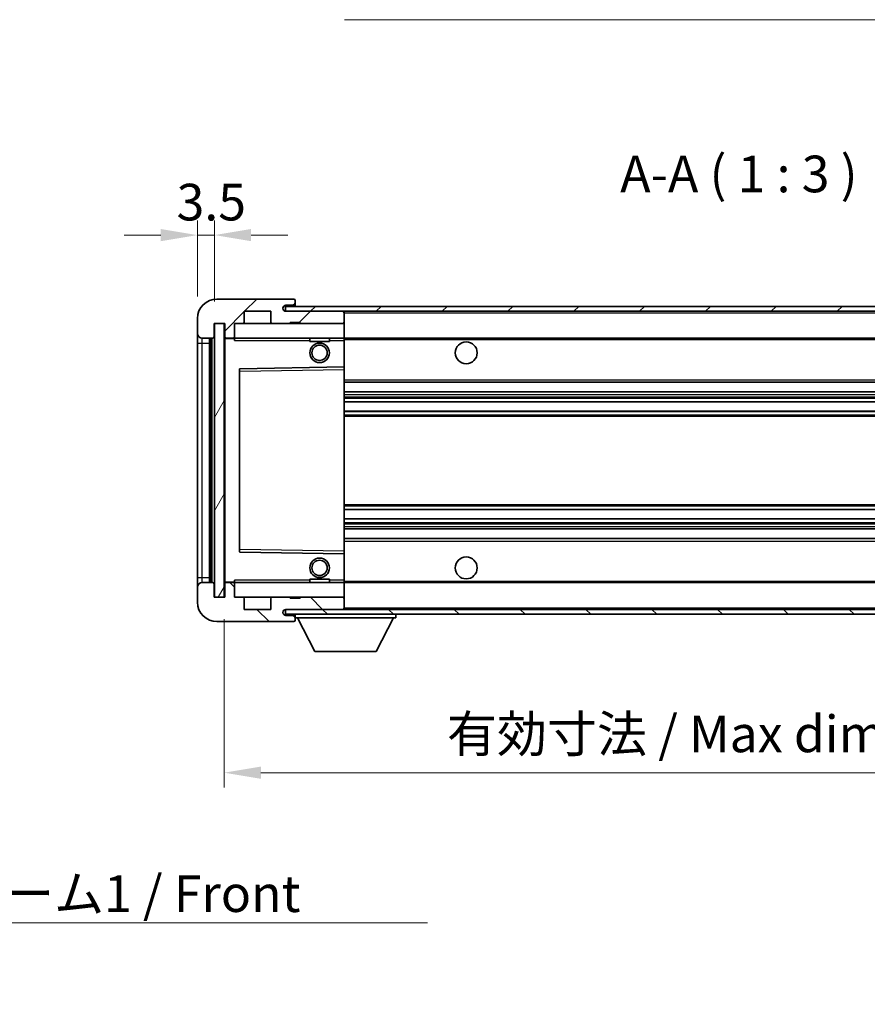
# Model space of a CAD drawing. Units: millimetres. Extents: x 0 to 7108, y 0 to 1124.
# Drawn here: x 2154 to 2327, y 490 to 691 of the extents above; entities that cross this region are included whole.
import ezdxf

# ---------------------------------------------------------------- set-up
doc = ezdxf.new("R2010")
doc.units = ezdxf.units.MM
doc.header["$LTSCALE"] = 4
doc.layers.get('Defpoints').update_dxf_attribs({"lineweight": 25})
for name, color, linetype, lineweight in [('Dimension (ISO)', 7, 'Continuous', 18), ('Hatch (ISO)', 1, 'Continuous', 18), ('Symbol (ISO)', 7, 'Continuous', 18), ('Visible (ISO)', 7, 'Continuous', 35), ('Visible Narrow (ISO)', 7, 'Continuous', 25)]:
    doc.layers.add(name, color=color, linetype=linetype, lineweight=lineweight)
doc.styles.add('Note Text (TK)', font='txt')
doc.dimstyles.new('Default - Method 1b (TK)', dxfattribs={"dimscale": 4, "dimtxt": 2.5, "dimasz": 2.5, "dimexe": 1, "dimexo": 1.5, "dimgap": 1, "dimtad": 1, "dimtoh": 1, "dimrnd": 1e-08, "dimdsep": 46, "dimtxsty": 'Note Text (TK)', "dimcen": 0.09, "dimdle": 5, "dimclrd": 100, "dimclre": 100, "dimclrt": 7, "dimadec": 1, "dimazin": 1, "dimtfac": 1, "dimtmove": 0, "dimatfit": 3, "dimfxl": 1, "dimtolj": 1, "dimlwd": -1, "dimlwe": -1, "dimarcsym": 0})
doc.dimstyles.new('Default - Method 1b (TK)$7', dxfattribs={"dimscale": 4, "dimtxt": 2.5, "dimasz": 2.5, "dimexe": 1, "dimexo": 1.5, "dimgap": 1, "dimtad": 1, "dimtoh": 1, "dimrnd": 1e-08, "dimdsep": 46, "dimtxsty": 'Note Text (TK)', "dimcen": 0.09, "dimdle": 5, "dimclrd": 100, "dimclre": 100, "dimclrt": 7, "dimadec": 1, "dimazin": 1, "dimtfac": 1, "dimtmove": 0, "dimatfit": 3, "dimfxl": 1, "dimtolj": 1, "dimlwd": -1, "dimlwe": -1, "dimarcsym": 0})
pattern_1 = [(45, (1530.5, -24), (-6.73519, 6.73519), [])]
pattern_2 = [(135.0002, (1530.5, -24), (-6.73517, -6.73522), [])]

# ---------------------------------------------------------------- blocks, each defined once
blk = doc.blocks.new('*D221')
at = {"layer": 'Defpoints', "color": 0}
for p in [(2195.44, 573.14), (2400.44, 573.24), (2400.44, 537.24)]:
    blk.add_point(p, dxfattribs=at)
at = {"layer": 'Dimension (ISO)', "color": 100}
for p, q in [((2195.44, 568.64), (2195.44, 534.24)), ((2400.44, 568.74), (2400.44, 534.24)), ((2202.94, 537.24), (2392.94, 537.24))]:
    blk.add_line(p, q, dxfattribs=at)
for points in [[(2202.94, 538.49), (2202.94, 535.99), (2195.44, 537.24)], [(2392.94, 538.49), (2392.94, 535.99), (2400.44, 537.24)]]:
    blk.add_solid(points, dxfattribs=at)
at = {"layer": 'Dimension (ISO)', "color": 7, "insert": (2241.01, 545.18), "char_height": 7.5, "attachment_point": 4, "style": 'Note Text (TK)'}
blk.add_mtext('\\A1;\\fＭＳ Ｐゴシック|b0|i0;\\H7.5000;有効寸法 / Max dim. 205', dxfattribs=at)
blk = doc.blocks.new('*D224')
at = {"layer": 'Defpoints', "color": 0}
for p in [(2193.44, 647.22), (2189.94, 630.14), (2193.44, 629.14)]:
    blk.add_point(p, dxfattribs=at)
at = {"layer": 'Dimension (ISO)', "color": 100}
for p, q in [((2189.94, 634.64), (2189.94, 650.22)), ((2193.44, 633.64), (2193.44, 650.22)), ((2182.44, 647.22), (2174.94, 647.22)), ((2189.94, 647.22), (2193.44, 647.22)), ((2200.94, 647.22), (2208.44, 647.22))]:
    blk.add_line(p, q, dxfattribs=at)
for points in [[(2182.44, 648.47), (2182.44, 645.97), (2189.94, 647.22)], [(2200.94, 648.47), (2200.94, 645.97), (2193.44, 647.22)]]:
    blk.add_solid(points, dxfattribs=at)
at = {"layer": 'Dimension (ISO)', "color": 7, "insert": (2185.68, 653.97), "char_height": 7.5, "attachment_point": 4, "style": 'Note Text (TK)'}
blk.add_mtext('\\A1;3.5', dxfattribs=at)

msp = doc.modelspace()

# ---------------------------------------------------------------- hatches: boundary and pattern name
at = {"layer": 'Hatch (ISO)'}
h = msp.add_hatch(dxfattribs=at)
h.set_pattern_fill('ANSI31', color=256, scale=76.2, style=0)
h.set_pattern_definition(pattern_1)
edge = h.paths.add_edge_path()
edge.add_ellipse((2197.2415, 626.4388), major_axis=(0, -0.3), ratio=1, start_angle=0, end_angle=90)
edge.add_line((2197.5415, 626.4388), (2197.5415, 629.1388))
edge.add_line((2197.5415, 629.1388), (2199.2415, 629.1388))
edge.add_ellipse((2199.2415, 629.4388), major_axis=(0, -0.3), ratio=1, start_angle=0, end_angle=90)
edge.add_line((2199.5415, 629.4388), (2199.5415, 631.6388))
edge.add_line((2199.5415, 631.6388), (2204.9415, 631.6388))
edge.add_line((2204.9415, 631.6388), (2204.9415, 629.4388))
edge.add_ellipse((2205.2415, 629.4388), major_axis=(-0.3, 0), ratio=1, start_angle=0, end_angle=90)
edge.add_line((2205.2415, 629.1388), (2208.9415, 629.1388))
edge.add_line((2208.9415, 629.1388), (2208.9415, 629.3388))
edge.add_line((2208.9415, 629.3388), (2210.9415, 629.3388))
edge.add_line((2210.9415, 629.3388), (2210.9415, 629.1388))
edge.add_line((2210.9415, 629.1388), (2219.6415, 629.1388))
edge.add_ellipse((2219.6415, 629.4388), major_axis=(0, -0.3), ratio=1, start_angle=0, end_angle=90)
edge.add_line((2219.9415, 629.4388), (2219.9415, 631.3388))
edge.add_ellipse((2219.6415, 631.3388), major_axis=(0.3, 0), ratio=1, start_angle=0, end_angle=90)
edge.add_line((2219.6415, 631.6388), (2208.0665, 631.6388))
edge.add_ellipse((2208.0665, 632.2638), major_axis=(0, -0.625), ratio=1, start_angle=348.463041, end_angle=360, ccw=False)
edge.add_ellipse((2208.0665, 632.2638), major_axis=(-0.125, -0.6124), ratio=1, start_angle=191.536959, end_angle=360, ccw=False)
edge.add_line((2208.0665, 632.8888), (2209.4415, 632.8888))
edge.add_ellipse((2209.4415, 633.3888), major_axis=(0, -0.5), ratio=1, start_angle=0, end_angle=90)
edge.add_line((2209.9415, 633.3888), (2209.9415, 633.8388))
edge.add_ellipse((2209.6415, 633.8388), major_axis=(0.3, 0), ratio=1, start_angle=0, end_angle=90)
edge.add_line((2209.6415, 634.1388), (2193.9415, 634.1388))
edge.add_ellipse((2193.9415, 630.1388), major_axis=(0, 4), ratio=1, start_angle=0, end_angle=90)
edge.add_line((2189.9415, 630.1388), (2189.9415, 627.1388))
edge.add_ellipse((2190.9415, 627.1388), major_axis=(-1, 0), ratio=1, start_angle=0, end_angle=90)
edge.add_line((2190.9415, 626.1388), (2193.0415, 626.1388))
edge.add_ellipse((2193.0415, 626.4388), major_axis=(0, -0.3), ratio=1, start_angle=0, end_angle=90)
edge.add_line((2193.3415, 626.4388), (2193.3415, 629.1388))
edge.add_line((2193.3415, 629.1388), (2193.4415, 629.1388))
edge.add_line((2193.4415, 629.1388), (2195.4415, 629.1388))
edge.add_line((2195.4415, 629.1388), (2195.5415, 629.1388))
edge.add_line((2195.5415, 629.1388), (2195.5415, 626.4388))
edge.add_ellipse((2195.8415, 626.4388), major_axis=(-0.3, 0), ratio=1, start_angle=0, end_angle=90)
edge.add_line((2195.8415, 626.1388), (2197.2415, 626.1388))
h = msp.add_hatch(dxfattribs=at)
h.set_pattern_fill('ANSI31', color=256, scale=76.2, style=0)
h.set_pattern_definition(pattern_1)
edge = h.paths.add_edge_path()
edge.add_line((2407.4415, 626.8888), (2402.4415, 626.8888))
edge.add_line((2402.4415, 626.8888), (2402.4415, 625.8888))
edge.add_line((2402.4415, 625.8888), (2407.4415, 625.8888))
edge.add_ellipse((2407.4415, 627.3888), major_axis=(0, -1.5), ratio=1, start_angle=0, end_angle=90)
edge.add_line((2408.9415, 627.3888), (2408.9415, 631.1388))
edge.add_ellipse((2407.4415, 631.1388), major_axis=(1.5, 0), ratio=1, start_angle=0, end_angle=90)
edge.add_line((2407.4415, 632.6388), (2207.9415, 632.6388))
edge.add_line((2207.9415, 632.6388), (2207.9415, 631.6515))
edge.add_line((2207.9415, 631.6515), (2207.9415, 631.6388))
edge.add_line((2207.9415, 631.6388), (2208.0665, 631.6388))
edge.add_line((2208.0665, 631.6388), (2219.6415, 631.6388))
edge.add_line((2219.6415, 631.6388), (2387.9415, 631.6388))
edge.add_line((2387.9415, 631.6388), (2393.8415, 631.6388))
edge.add_line((2393.8415, 631.6388), (2400.3415, 631.6388))
edge.add_line((2400.3415, 631.6388), (2406.9415, 631.6388))
edge.add_line((2406.9415, 631.6388), (2407.4415, 631.6388))
edge.add_ellipse((2407.4415, 631.1388), major_axis=(0, 0.5), ratio=1, start_angle=270, end_angle=360, ccw=False)
edge.add_line((2407.9415, 631.1388), (2407.9415, 627.3888))
edge.add_ellipse((2407.4415, 627.3888), major_axis=(0.5, 0), ratio=1, start_angle=270, end_angle=360, ccw=False)
h = msp.add_hatch(dxfattribs=at)
h.set_pattern_fill('ANSI31', color=256, scale=76.2, angle=14.999978, style=0)
h.set_pattern_definition([(60, (1530.5, -24), (-8.24889, 4.7625), [])])
h.paths.add_polyline_path([(2195.4415, 629.1388), (2193.4415, 629.1388), (2193.4415, 573.1388), (2195.4415, 573.1388)])
h = msp.add_hatch(dxfattribs=at)
h.set_pattern_fill('ANSI31', color=256, scale=76.2, angle=90.00021, style=0)
h.set_pattern_definition(pattern_2)
edge = h.paths.add_edge_path()
edge.add_ellipse((2197.2415, 575.8388), major_axis=(0.3, 0), ratio=1, start_angle=0, end_angle=90)
edge.add_line((2197.2415, 576.1388), (2195.8415, 576.1388))
edge.add_ellipse((2195.8415, 575.8388), major_axis=(0, 0.3), ratio=1, start_angle=0, end_angle=90)
edge.add_line((2195.5415, 575.8388), (2195.5415, 573.1388))
edge.add_line((2195.5415, 573.1388), (2195.4415, 573.1388))
edge.add_line((2195.4415, 573.1388), (2193.4415, 573.1388))
edge.add_line((2193.4415, 573.1388), (2193.3415, 573.1388))
edge.add_line((2193.3415, 573.1388), (2193.3415, 575.8388))
edge.add_ellipse((2193.0415, 575.8388), major_axis=(0.3, 0), ratio=1, start_angle=0, end_angle=90)
edge.add_line((2193.0415, 576.1388), (2190.9415, 576.1388))
edge.add_ellipse((2190.9415, 575.1388), major_axis=(0, 1), ratio=1, start_angle=0, end_angle=90)
edge.add_line((2189.9415, 575.1388), (2189.9415, 572.1388))
edge.add_ellipse((2193.9415, 572.1388), major_axis=(-4, 0), ratio=1, start_angle=0, end_angle=90)
edge.add_line((2193.9415, 568.1388), (2209.6415, 568.1388))
edge.add_ellipse((2209.6415, 568.4388), major_axis=(0, -0.3), ratio=1, start_angle=0, end_angle=90)
edge.add_line((2209.9415, 568.4388), (2209.9415, 568.8888))
edge.add_ellipse((2209.4415, 568.8888), major_axis=(0.5, 0), ratio=1, start_angle=0, end_angle=90)
edge.add_line((2209.4415, 569.3888), (2208.0665, 569.3888))
edge.add_ellipse((2208.0665, 570.0138), major_axis=(0, -0.625), ratio=1, start_angle=191.536959, end_angle=360, ccw=False)
edge.add_ellipse((2208.0665, 570.0138), major_axis=(-0.125, 0.6124), ratio=1, start_angle=348.463041, end_angle=360, ccw=False)
edge.add_line((2208.0665, 570.6388), (2219.6415, 570.6388))
edge.add_ellipse((2219.6415, 570.9388), major_axis=(0, -0.3), ratio=1, start_angle=0, end_angle=90)
edge.add_line((2219.9415, 570.9388), (2219.9415, 572.8388))
edge.add_ellipse((2219.6415, 572.8388), major_axis=(0.3, 0), ratio=1, start_angle=0, end_angle=90)
edge.add_line((2219.6415, 573.1388), (2210.9415, 573.1388))
edge.add_line((2210.9415, 573.1388), (2210.9415, 572.9388))
edge.add_line((2210.9415, 572.9388), (2208.9415, 572.9388))
edge.add_line((2208.9415, 572.9388), (2208.9415, 573.1388))
edge.add_line((2208.9415, 573.1388), (2205.2415, 573.1388))
edge.add_ellipse((2205.2415, 572.8388), major_axis=(0, 0.3), ratio=1, start_angle=0, end_angle=90)
edge.add_line((2204.9415, 572.8388), (2204.9415, 570.6388))
edge.add_line((2204.9415, 570.6388), (2199.5415, 570.6388))
edge.add_line((2199.5415, 570.6388), (2199.5415, 572.8388))
edge.add_ellipse((2199.2415, 572.8388), major_axis=(0.3, 0), ratio=1, start_angle=0, end_angle=90)
edge.add_line((2199.2415, 573.1388), (2197.5415, 573.1388))
edge.add_line((2197.5415, 573.1388), (2197.5415, 575.8388))
h = msp.add_hatch(dxfattribs=at)
h.set_pattern_fill('ANSI31', color=256, scale=76.2, angle=90.00021, style=0)
h.set_pattern_definition(pattern_2)
edge = h.paths.add_edge_path()
edge.add_line((2402.4415, 575.3888), (2407.4415, 575.3888))
edge.add_ellipse((2407.4415, 574.8888), major_axis=(0, 0.5), ratio=1, start_angle=270, end_angle=360, ccw=False)
edge.add_line((2407.9415, 574.8888), (2407.9415, 571.1388))
edge.add_ellipse((2407.4415, 571.1388), major_axis=(0.5, 0), ratio=1, start_angle=270, end_angle=360, ccw=False)
edge.add_line((2407.4415, 570.6388), (2406.9415, 570.6388))
edge.add_line((2406.9415, 570.6388), (2400.3415, 570.6388))
edge.add_line((2400.3415, 570.6388), (2393.8415, 570.6388))
edge.add_line((2393.8415, 570.6388), (2387.9415, 570.6388))
edge.add_line((2387.9415, 570.6388), (2219.6415, 570.6388))
edge.add_line((2219.6415, 570.6388), (2208.0665, 570.6388))
edge.add_line((2208.0665, 570.6388), (2207.9415, 570.6388))
edge.add_line((2207.9415, 570.6388), (2207.9415, 570.6262))
edge.add_line((2207.9415, 570.6262), (2207.9415, 569.6388))
edge.add_line((2207.9415, 569.6388), (2407.4415, 569.6388))
edge.add_ellipse((2407.4415, 571.1388), major_axis=(0, -1.5), ratio=1, start_angle=0, end_angle=90)
edge.add_line((2408.9415, 571.1388), (2408.9415, 574.8888))
edge.add_ellipse((2407.4415, 574.8888), major_axis=(1.5, 0), ratio=1, start_angle=0, end_angle=90)
edge.add_line((2407.4415, 576.3888), (2402.4415, 576.3888))
edge.add_line((2402.4415, 576.3888), (2402.4415, 575.3888))

# ---------------------------------------------------------------- linework, layer by layer
at = {"layer": 'Visible (ISO)'}
for p, q in [((2209.6415, 634.1388), (2193.9415, 634.1388)), ((2407.4415, 632.6388), (2207.9415, 632.6388)), ((2207.9415, 632.6388), (2207.9415, 631.6388)), ((2208.0665, 632.8888), (2209.4415, 632.8888)), ((2209.4415, 632.8888), (2209.9415, 632.8888)), ((2209.6415, 634.1388), (2209.6915, 634.1388)), ((2209.9415, 633.8888), (2209.9415, 633.8388)), ((2209.9415, 633.3888), (2209.9415, 633.8388)), ((2209.9415, 632.8888), (2209.9415, 633.3888)), ((2209.9415, 632.8888), (2209.9415, 632.6388)), ((2199.5415, 629.4388), (2199.5415, 631.6388)), ((2199.5415, 631.6388), (2204.9415, 631.6388)), ((2204.9415, 631.6388), (2204.9415, 629.4388)), ((2207.9415, 631.6388), (2407.4415, 631.6388)), ((2219.6415, 631.6388), (2208.0665, 631.6388)), ((2219.9415, 631.6388), (2219.9415, 631.3388)), ((2219.9415, 629.4388), (2219.9415, 631.3388)), ((2189.9415, 630.1388), (2189.9415, 627.1388)), ((2193.3415, 626.4388), (2193.3415, 629.1388)), ((2193.3415, 629.1388), (2195.5415, 629.1388)), ((2195.4415, 629.1388), (2193.4415, 629.1388)), ((2193.4415, 629.1388), (2193.4415, 573.1388)), ((2195.4415, 573.1388), (2195.4415, 629.1388)), ((2195.5415, 629.1388), (2195.5415, 626.4388)), ((2197.5415, 626.4388), (2197.5415, 629.1388)), ((2197.5415, 629.1388), (2199.2415, 629.1388)), ((2199.2415, 629.1388), (2205.2415, 629.1388)), ((2205.2415, 629.1388), (2208.9415, 629.1388)), ((2208.9415, 629.1388), (2208.9415, 629.3388)), ((2208.9415, 629.3388), (2210.9415, 629.3388)), ((2208.9415, 629.1388), (2210.9415, 629.1388)), ((2210.9415, 629.3388), (2210.9415, 629.1388)), ((2210.9415, 629.1388), (2219.6415, 629.1388)), ((2219.6415, 629.1388), (2219.9415, 629.1388)), ((2219.9415, 629.4388), (2219.9415, 629.1388)), ((2219.9415, 629.1388), (2219.9415, 626.1388)), ((2189.9415, 627.1388), (2189.9415, 625.1388)), ((2189.9415, 625.1388), (2189.9415, 577.1388)), ((2190.9415, 626.1388), (2193.0415, 626.1388)), ((2192.4415, 576.1388), (2192.4415, 626.1388)), ((2192.7415, 626.1388), (2192.7415, 576.1388)), ((2195.5415, 626.0388), (2195.5415, 576.2388)), ((2195.8415, 626.1388), (2195.6415, 626.1388)), ((2195.8415, 626.1388), (2197.2415, 626.1388)), ((2197.5415, 626.1388), (2197.2415, 626.1388)), ((2197.5415, 626.1388), (2197.5415, 626.4388)), ((2197.5415, 626.1388), (2197.5415, 625.6388)), ((2219.9415, 626.1388), (2197.5415, 626.1388)), ((2212.9415, 626.1388), (2212.9415, 625.4388)), ((2216.9415, 625.4388), (2212.9415, 625.4388)), ((2216.9415, 626.1388), (2216.9415, 625.4388)), ((2219.9415, 625.6388), (2219.9415, 626.1388)), ((2219.9415, 626.1388), (2387.9415, 626.1388)), ((2219.9415, 625.6388), (2219.9415, 620.2388)), ((2198.5415, 619.7905), (2198.5415, 582.4872)), ((2219.9415, 620.2388), (2198.6399, 619.8905)), ((2219.9415, 619.7388), (2219.9415, 620.2388)), ((2219.9415, 619.7388), (2219.9415, 582.5389)), ((2219.9415, 617.1388), (2400.4415, 617.1388)), ((2219.9415, 615.1388), (2400.4415, 615.1388)), ((2219.9415, 613.0936), (2400.4415, 613.0936)), ((2219.9415, 611.184), (2400.4415, 611.184)), ((2219.9415, 591.0937), (2400.4415, 591.0937)), ((2219.9415, 589.1841), (2400.4415, 589.1841)), ((2219.9415, 587.1388), (2400.4415, 587.1388)), ((2219.9415, 585.1388), (2400.4415, 585.1388)), ((2198.6399, 582.3872), (2219.9415, 582.0388)), ((2219.9415, 582.0388), (2219.9415, 582.5389)), ((2219.9415, 582.0388), (2219.9415, 576.6388)), ((2189.9415, 577.1388), (2189.9415, 575.1388)), ((2193.0415, 576.1388), (2190.9415, 576.1388)), ((2195.6415, 576.1388), (2195.8415, 576.1388)), ((2197.2415, 576.1388), (2195.8415, 576.1388)), ((2197.2415, 576.1388), (2197.5415, 576.1388)), ((2197.5415, 576.6388), (2197.5415, 576.1388)), ((2197.5415, 576.1388), (2219.9415, 576.1388)), ((2197.5415, 575.8388), (2197.5415, 576.1388)), ((2212.9415, 576.8388), (2216.9415, 576.8388)), ((2212.9415, 576.1388), (2212.9415, 576.8388)), ((2216.9415, 576.1388), (2216.9415, 576.8388)), ((2219.9415, 576.1388), (2219.9415, 576.6388)), ((2219.9415, 576.1388), (2219.9415, 573.1388)), ((2219.9415, 576.1388), (2387.9415, 576.1388)), ((2189.9415, 575.1388), (2189.9415, 572.1388)), ((2193.3415, 573.1388), (2193.3415, 575.8388)), ((2195.5415, 575.8388), (2195.5415, 573.1388)), ((2197.5415, 573.1388), (2197.5415, 575.8388)), ((2195.5415, 573.1388), (2193.3415, 573.1388)), ((2193.4415, 573.1388), (2195.4415, 573.1388)), ((2199.2415, 573.1388), (2197.5415, 573.1388)), ((2205.2415, 573.1388), (2199.2415, 573.1388)), ((2199.5415, 570.6388), (2199.5415, 572.8388)), ((2204.9415, 572.8388), (2204.9415, 570.6388)), ((2208.9415, 573.1388), (2205.2415, 573.1388)), ((2208.9415, 572.9388), (2208.9415, 573.1388)), ((2210.9415, 573.1388), (2208.9415, 573.1388)), ((2210.9415, 572.9388), (2208.9415, 572.9388)), ((2219.6415, 573.1388), (2210.9415, 573.1388)), ((2210.9415, 573.1388), (2210.9415, 572.9388)), ((2219.9415, 573.1388), (2219.6415, 573.1388)), ((2219.9415, 573.1388), (2219.9415, 572.8388)), ((2219.9415, 570.9388), (2219.9415, 572.8388)), ((2204.9415, 570.6388), (2199.5415, 570.6388)), ((2407.4415, 570.6388), (2207.9415, 570.6388)), ((2207.9415, 570.6388), (2207.9415, 569.6388)), ((2208.0665, 570.6388), (2219.6415, 570.6388)), ((2219.9415, 570.9388), (2219.9415, 570.6388)), ((2193.9415, 568.1388), (2209.6415, 568.1388)), ((2207.9415, 569.6388), (2407.4415, 569.6388)), ((2209.4415, 569.3888), (2208.0665, 569.3888)), ((2209.9415, 569.3888), (2209.4415, 569.3888)), ((2209.6915, 568.1388), (2209.6415, 568.1388)), ((2209.9415, 569.6388), (2209.9415, 568.9388)), ((2209.9415, 568.8888), (2209.9415, 568.9388)), ((2209.9415, 568.9388), (2230.5415, 568.9388)), ((2209.9415, 568.4388), (2209.9415, 568.8888)), ((2209.9415, 568.4388), (2209.9415, 568.3888)), ((2213.9915, 562.0388), (2210.4415, 568.9388)), ((2226.4915, 562.0388), (2230.0415, 568.9388)), ((2230.5415, 569.6388), (2230.5415, 568.9388)), ((2213.9915, 562.0388), (2226.4915, 562.0388))]:
    msp.add_line(p, q, dxfattribs=at)
for centre, radius in [((2214.9415, 623.1388), 2), ((2214.9415, 623.1388), 1.5706), ((2244.9415, 623.1388), 2.25), ((2214.9415, 579.1388), 2), ((2214.9415, 579.1388), 1.5706), ((2244.9415, 579.1388), 2.25)]:
    msp.add_circle(centre, radius, dxfattribs=at)
for centre, radius, start, end in [((2193.9415, 630.1388), 4, 90, 180), ((2208.0665, 632.2638), 0.625, 90, 270), ((2209.4415, 633.3888), 0.5, 270, 0), ((2209.6415, 633.8388), 0.3, 0, 90), ((2209.6915, 633.8888), 0.25, 0, 90), ((2219.6415, 631.3388), 0.3, 0, 90), ((2199.2415, 629.4388), 0.3, 270, 0), ((2205.2415, 629.4388), 0.3, 180, 270), ((2219.6415, 629.4388), 0.3, 270, 0), ((2190.9415, 627.1388), 1, 180, 270), ((2193.0415, 626.4388), 0.3, 270, 0), ((2195.8415, 626.4388), 0.3, 180, 270), ((2195.6415, 626.0388), 0.1, 90, 180), ((2197.2415, 626.4388), 0.3, 270, 0), ((2198.6415, 619.7905), 0.1, 90.936997, 180), ((2198.6415, 582.4872), 0.1, 180, 269.063003), ((2190.9415, 575.1388), 1, 90, 180), ((2193.0415, 575.8388), 0.3, 0, 90), ((2195.6415, 576.2388), 0.1, 180, 270), ((2195.8415, 575.8388), 0.3, 90, 180), ((2197.2415, 575.8388), 0.3, 0, 90), ((2193.9415, 572.1388), 4, 180, 270), ((2199.2415, 572.8388), 0.3, 0, 90), ((2205.2415, 572.8388), 0.3, 90, 180), ((2219.6415, 572.8388), 0.3, 0, 90), ((2208.0665, 570.0138), 0.625, 90, 270), ((2219.6415, 570.9388), 0.3, 270, 0), ((2209.4415, 568.8888), 0.5, 0, 90), ((2209.6415, 568.4388), 0.3, 270, 0), ((2209.6915, 568.3888), 0.25, 270, 0)]:
    msp.add_arc(centre, radius, start, end, dxfattribs=at)
at = {"layer": 'Visible Narrow (ISO)'}
for p, q in [((2219.9415, 631.3388), (2387.4833, 631.3388)), ((2189.9415, 625.1388), (2190.9415, 625.1388)), ((2190.9415, 625.1388), (2190.9415, 626.1388)), ((2190.9415, 577.1388), (2190.9415, 625.1388)), ((2190.9415, 625.1388), (2192.4415, 625.1388)), ((2192.9915, 576.1388), (2192.9915, 626.1388)), ((2195.6415, 626.0388), (2195.5415, 626.0388)), ((2195.6415, 626.1388), (2195.6415, 626.0388)), ((2195.6415, 626.0388), (2197.5415, 626.0388)), ((2195.6415, 576.2388), (2195.6415, 626.0388)), ((2197.5415, 625.6388), (2212.9415, 625.6388)), ((2216.9415, 625.6388), (2219.9415, 625.6388)), ((2219.9415, 625.8388), (2391.986, 625.8388)), ((2198.5415, 619.3904), (2198.6415, 619.3904)), ((2198.6415, 619.3904), (2198.6399, 619.8905)), ((2198.6415, 619.3904), (2219.9415, 619.7388)), ((2198.6415, 582.8873), (2198.6415, 619.3904)), ((2219.9415, 617.6388), (2400.4415, 617.6388)), ((2219.9415, 614.6388), (2400.4415, 614.6388)), ((2219.9415, 614.1287), (2400.4415, 614.1287)), ((2219.9415, 613.8689), (2400.4415, 613.8689)), ((2219.9415, 613.1338), (2400.4415, 613.1338)), ((2219.9415, 611.1456), (2400.4415, 611.1456)), ((2219.9415, 610.4306), (2400.4415, 610.4306)), ((2219.9415, 610.169), (2400.4415, 610.169)), ((2219.9415, 592.1087), (2400.4415, 592.1087)), ((2219.9415, 591.8471), (2400.4415, 591.8471)), ((2219.9415, 591.1321), (2400.4415, 591.1321)), ((2219.9415, 589.1439), (2400.4415, 589.1439)), ((2219.9415, 588.4088), (2400.4415, 588.4088)), ((2219.9415, 588.149), (2400.4415, 588.149)), ((2219.9415, 587.6388), (2400.4415, 587.6388)), ((2219.9415, 584.6388), (2400.4415, 584.6388)), ((2198.5415, 582.8873), (2198.6415, 582.8873)), ((2198.6399, 582.3872), (2198.6415, 582.8873)), ((2219.9415, 582.5389), (2198.6415, 582.8873)), ((2189.9415, 577.1388), (2190.9415, 577.1388)), ((2190.9415, 576.1388), (2190.9415, 577.1388)), ((2190.9415, 577.1388), (2192.4415, 577.1388)), ((2195.5415, 576.2388), (2195.6415, 576.2388)), ((2197.5415, 576.2388), (2195.6415, 576.2388)), ((2195.6415, 576.2388), (2195.6415, 576.1388)), ((2212.9415, 576.6388), (2197.5415, 576.6388)), ((2219.9415, 576.6388), (2216.9415, 576.6388)), ((2219.9415, 576.4388), (2391.986, 576.4388)), ((2219.9415, 570.9388), (2387.4833, 570.9388))]:
    msp.add_line(p, q, dxfattribs=at)

# ---------------------------------------------------------------- texts
at = {"layer": 'Symbol (ISO)', "color": 7, "insert": (2276.4489, 653.6388), "char_height": 7.5, "attachment_point": 7, "style": 'Note Text (TK)'}
msp.add_mtext('A-A ( 1 : 3 )', dxfattribs=at)
at = {"layer": 'Symbol (ISO)', "color": 7, "insert": (2088.9819, 516.242), "char_height": 7.5, "width": 155.043855, "attachment_point": 1, "line_spacing_factor": 1.5, "style": 'Note Text (TK)'}
msp.add_mtext('{\\fＭＳ Ｐゴシック|b0|i0;フロントフレーム1 / Front frame1}', dxfattribs=at)

# ---------------------------------------------------------------- dimensions: what is measured, and where the dimension line sits
at = {"layer": 'Dimension (ISO)', "color": 100}
dim = msp.add_linear_dim(base=(2193.4415, 647.2195), p1=(2189.9415, 630.1388), p2=(2193.4415, 629.1388), angle=180, dimstyle='Default - Method 1b (TK)', override={"dimscale": 0, "dimtxt": 7.5, "dimasz": 7.5, "dimexe": 3, "dimexo": 4.5, "dimgap": 3, "dimtoh": 0, "dimdec": 2, "dimcen": 0.27, "dimtol": 0, "dimlim": 0, "dimtp": 0, "dimtm": 0, "dimtdec": 2, "dimtix": 0, "dimtofl": 1, "dimtmove": 0, "dimatfit": 1}, dxfattribs=at)
dim.commit()
dim.dimension.update_dxf_attribs({"geometry": '*D224', "text_midpoint": (2191.6915, 647.2195), "dimtype": 160})
dim = msp.add_linear_dim(base=(2400.4415, 537.2388), p1=(2195.4415, 573.1388), p2=(2400.4415, 573.2388), text='\\fＭＳ Ｐゴシック|b0|i0;\\H7.5000;有効寸法 / Max dim. <>', dimstyle='Default - Method 1b (TK)', override={"dimscale": 0, "dimtxt": 7.5, "dimasz": 7.5, "dimexe": 3, "dimexo": 4.5, "dimgap": 3, "dimtoh": 0, "dimdec": 2, "dimcen": 0.27, "dimtol": 0, "dimlim": 0, "dimtp": 0, "dimtm": 0, "dimtdec": 2, "dimtix": 0, "dimtofl": 0, "dimtmove": 0, "dimatfit": 1}, dxfattribs=at)
dim.commit()
dim.dimension.update_dxf_attribs({"geometry": '*D221', "text_midpoint": (2297.9415, 537.2388), "dimtype": 160})

# ---------------------------------------------------------------- leaders
at = {"layer": 'Symbol (ISO)', "color": 100, "annotation_type": 0, "has_hookline": 1}
for points, hookline_direction, text_width in [([(2389.8009, 630.4127), (2357.3096, 691.2886), (2347.3096, 691.2886)], 1, 127.2443), ([(2058.3985, 546.2237), (2078.9819, 506.5025), (2088.9819, 506.5025)], 0, 148.0398)]:
    msp.add_leader(points, dimstyle='Default - Method 1b (TK)$7', override={"dimgap": 0, "dimtad": 1}, dxfattribs=dict(at, hookline_direction=hookline_direction, text_width=text_width))

doc.saveas('drawing.dxf')
